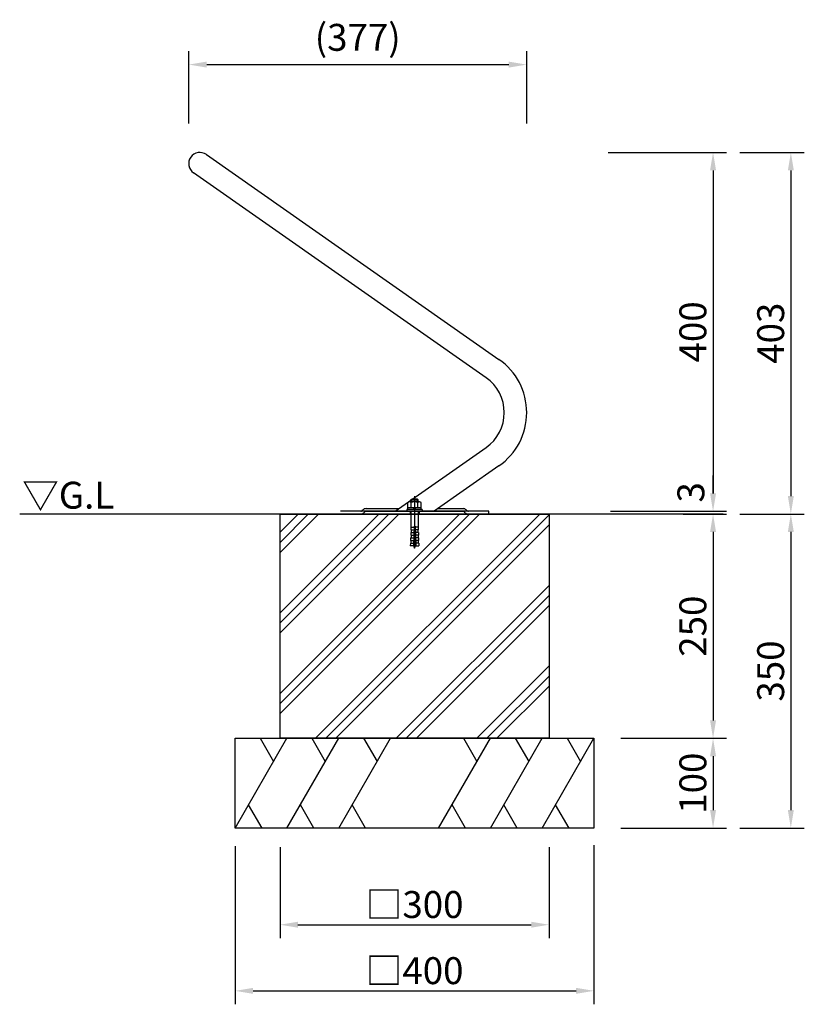
# Model space of a CAD drawing. Extents: x 0 to 4200, y 0 to 2970.
# Drawn here: x 1505 to 2379, y 733 to 1830 of the extents above; entities that cross this region are included whole.
import ezdxf
from ezdxf.enums import TextEntityAlignment as Align

# ---------------------------------------------------------------- set-up
doc = ezdxf.new("R2010")
doc.units = 0
doc.header["$LTSCALE"] = 3
doc.linetypes.add('CENTER2', pattern=[28.575000000000003, 19.05, -3.175, 3.175, -3.175])
doc.layers.get('DEFPOINTS').update_dxf_attribs({"linetype": 'CONTINUOUS'})
for name, color, linetype in [('P001', 131, 'CONTINUOUS'), ('P019', 71, 'CONTINUOUS'), ('P020', 121, 'CONTINUOUS'), ('P919', 75, 'CONTINUOUS'), ('P920', 125, 'CONTINUOUS'), ('P_2DIM', 6, 'CONTINUOUS'), ('P_3TEXT', 60, 'CONTINUOUS'), ('p_7thick', 7, 'CONTINUOUS')]:
    doc.layers.add(name, color=color, linetype=linetype)
doc.styles.add('BIGFONT', font='simplex.shx', dxfattribs={"bigfont": 'bigfont.shx'})
doc.dimstyles.new('DIMBIGFONT$0', dxfattribs={"dimtxt": 3, "dimasz": 2, "dimexe": 1.5, "dimexo": 3, "dimgap": 0.75, "dimtad": 1, "dimdec": 1, "dimdsep": 46, "dimtxsty": 'BIGFONT', "dimcen": 0, "dimclrt": 230, "dimadec": 0, "dimazin": 0, "dimtfac": 0.6, "dimtdec": 1, "dimtofl": 0, "dimtmove": 2, "dimatfit": 3, "dimfxl": 0, "dimtvp": 1, "dimtolj": 1, "dimarcsym": 0})

# ---------------------------------------------------------------- blocks, each defined once
blk = doc.blocks.new('*D5')
at = {"layer": 'DEFPOINTS', "color": 0}
for p in [(1794.749999999999, 937.5796131233326), (2094.749999999999, 937.5796131233326), (2094.749999999999, 821.2255587716088)]:
    blk.add_point(p, dxfattribs=at)
at = {"layer": 'P_2DIM', "color": 0, "lineweight": -2}
for p, q in [((1794.749999999999, 907.5796131233326), (1794.749999999999, 806.2255587716088)), ((2094.749999999999, 907.5796131233326), (2094.749999999999, 806.2255587716088)), ((1814.749999999999, 821.2255587716088), (2074.749999999999, 821.2255587716088))]:
    blk.add_line(p, q, dxfattribs=at)
at = {"layer": 'P_2DIM', "color": 0}
for points in [[(1814.749999999999, 824.5588921049422), (1814.749999999999, 817.8922254382754), (1794.749999999999, 821.2255587716088)], [(2074.749999999999, 817.8922254382754), (2074.749999999999, 824.5588921049422), (2094.749999999999, 821.2255587716088)]]:
    blk.add_solid(points, dxfattribs=at)
at = {"layer": 'P_2DIM', "color": 230, "insert": (1944.749999999999, 843.7255587716088), "char_height": 30, "attachment_point": 5, "style": 'BIGFONT'}
blk.add_mtext('\\A1;\\A1;□300', dxfattribs=at)
blk = doc.blocks.new('*D6')
at = {"layer": 'DEFPOINTS', "color": 0}
for p in [(1744.749999999999, 938.7253960472906), (2144.749999999999, 939.9422379548512), (2144.749999999999, 747.5190748098637)]:
    blk.add_point(p, dxfattribs=at)
at = {"layer": 'P_2DIM', "color": 0, "lineweight": -2}
for p, q in [((1744.749999999999, 908.7253960472906), (1744.749999999999, 732.5190748098637)), ((2144.749999999999, 909.9422379548512), (2144.749999999999, 732.5190748098637)), ((1764.749999999999, 747.5190748098637), (2124.749999999999, 747.5190748098637))]:
    blk.add_line(p, q, dxfattribs=at)
at = {"layer": 'P_2DIM', "color": 0}
for points in [[(1764.749999999999, 750.8524081431971), (1764.749999999999, 744.1857414765303), (1744.749999999999, 747.5190748098637)], [(2124.749999999999, 744.1857414765303), (2124.749999999999, 750.8524081431971), (2144.749999999999, 747.5190748098637)]]:
    blk.add_solid(points, dxfattribs=at)
at = {"layer": 'P_2DIM', "color": 230, "insert": (1944.749999999999, 770.0190748098637), "char_height": 30, "attachment_point": 5, "style": 'BIGFONT'}
blk.add_mtext('\\A1;\\A1;□400', dxfattribs=at)
blk = doc.blocks.new('*D7')
at = {"layer": 'DEFPOINTS', "color": 0}
for p in [(2214.094279516182, 1278.984622896947), (2214.094279516182, 1028.984622896947), (2277.457279218671, 1028.984622896947)]:
    blk.add_point(p, dxfattribs=at)
at = {"layer": 'P_2DIM', "color": 0, "lineweight": -2}
for p, q in [((2244.094279516182, 1278.984622896947), (2292.457279218671, 1278.984622896947)), ((2277.457279218671, 1258.984622896947), (2277.457279218671, 1048.984622896947)), ((2244.094279516182, 1028.984622896947), (2292.457279218671, 1028.984622896947))]:
    blk.add_line(p, q, dxfattribs=at)
at = {"layer": 'P_2DIM', "color": 0}
for points in [[(2280.790612552004, 1258.984622896947), (2274.123945885337, 1258.984622896947), (2277.457279218671, 1278.984622896947)], [(2274.123945885337, 1048.984622896947), (2280.790612552004, 1048.984622896947), (2277.457279218671, 1028.984622896947)]]:
    blk.add_solid(points, dxfattribs=at)
at = {"layer": 'P_2DIM', "color": 230, "insert": (2254.957279218671, 1153.984622896947), "char_height": 30, "attachment_point": 5, "rotation": 90, "style": 'BIGFONT'}
blk.add_mtext('\\A1;250', dxfattribs=at)
blk = doc.blocks.new('*D8')
at = {"layer": 'DEFPOINTS', "color": 0}
for p in [(2144.749999999999, 1028.984622896947), (2144.749999999999, 928.984622896947), (2277.457279218671, 928.984622896947)]:
    blk.add_point(p, dxfattribs=at)
at = {"layer": 'P_2DIM', "color": 0, "lineweight": -2}
for p, q in [((2174.749999999999, 1028.984622896947), (2292.457279218671, 1028.984622896947)), ((2277.457279218671, 1008.984622896947), (2277.457279218671, 948.984622896947)), ((2174.749999999999, 928.984622896947), (2292.457279218671, 928.984622896947))]:
    blk.add_line(p, q, dxfattribs=at)
at = {"layer": 'P_2DIM', "color": 0}
for points in [[(2280.790612552004, 1008.984622896947), (2274.123945885337, 1008.984622896947), (2277.457279218671, 1028.984622896947)], [(2274.123945885337, 948.984622896947), (2280.790612552004, 948.984622896947), (2277.457279218671, 928.984622896947)]]:
    blk.add_solid(points, dxfattribs=at)
at = {"layer": 'P_2DIM', "color": 230, "insert": (2254.957279218671, 978.984622896947), "char_height": 30, "attachment_point": 5, "rotation": 90, "style": 'BIGFONT'}
blk.add_mtext('\\A1;100', dxfattribs=at)
blk = doc.blocks.new('*D9')
at = {"layer": 'DEFPOINTS', "color": 0}
for p in [(2277.457279218671, 1278.984622896947), (2277.457279218671, 928.984622896947), (2364.17196002507, 928.984622896947)]:
    blk.add_point(p, dxfattribs=at)
at = {"layer": 'P_2DIM', "color": 0, "lineweight": -2}
for p, q in [((2307.457279218671, 1278.984622896947), (2379.17196002507, 1278.984622896947)), ((2364.17196002507, 1258.984622896947), (2364.17196002507, 948.984622896947)), ((2307.457279218671, 928.984622896947), (2379.17196002507, 928.984622896947))]:
    blk.add_line(p, q, dxfattribs=at)
at = {"layer": 'P_2DIM', "color": 0}
for points in [[(2367.505293358403, 1258.984622896947), (2360.838626691736, 1258.984622896947), (2364.17196002507, 1278.984622896947)], [(2360.838626691736, 948.984622896947), (2367.505293358403, 948.984622896947), (2364.17196002507, 928.984622896947)]]:
    blk.add_solid(points, dxfattribs=at)
at = {"layer": 'P_2DIM', "color": 230, "insert": (2341.67196002507, 1103.984622896947), "char_height": 30, "attachment_point": 5, "rotation": 90, "style": 'BIGFONT'}
blk.add_mtext('\\A1;350', dxfattribs=at)
blk = doc.blocks.new('*D10')
at = {"layer": 'DEFPOINTS', "color": 0}
for p in [(2130.515301044311, 1681.984622896991), (2133.011169991037, 1281.984622896991), (2277.457279218671, 1281.984622896991)]:
    blk.add_point(p, dxfattribs=at)
at = {"layer": 'P_2DIM', "color": 0, "lineweight": -2}
for p, q in [((2160.515301044311, 1681.984622896991), (2292.457279218671, 1681.984622896991)), ((2277.457279218671, 1661.984622896991), (2277.457279218671, 1301.984622896991)), ((2163.011169991037, 1281.984622896991), (2292.457279218671, 1281.984622896991))]:
    blk.add_line(p, q, dxfattribs=at)
at = {"layer": 'P_2DIM', "color": 0}
for points in [[(2280.790612552004, 1661.984622896991), (2274.123945885337, 1661.984622896991), (2277.457279218671, 1681.984622896991)], [(2274.123945885337, 1301.984622896991), (2280.790612552004, 1301.984622896991), (2277.457279218671, 1281.984622896991)]]:
    blk.add_solid(points, dxfattribs=at)
at = {"layer": 'P_2DIM', "color": 230, "insert": (2254.957279218671, 1481.984622896991), "char_height": 30, "attachment_point": 5, "rotation": 90, "style": 'BIGFONT'}
blk.add_mtext('\\A1;400', dxfattribs=at)
blk = doc.blocks.new('*D11')
at = {"layer": 'DEFPOINTS', "color": 0}
for p in [(2215.005898099987, 1281.984622896991), (2215.005898099987, 1278.984622896991), (2277.457279218671, 1278.984622896991)]:
    blk.add_point(p, dxfattribs=at)
at = {"layer": 'P_2DIM', "color": 0, "lineweight": -2}
for p, q in [((2277.457279218671, 1301.984622896991), (2277.457279218671, 1321.984622896991)), ((2245.005898099987, 1281.984622896991), (2292.457279218671, 1281.984622896991)), ((2245.005898099987, 1278.984622896991), (2292.457279218671, 1278.984622896991)), ((2277.457279218671, 1258.984622896991), (2277.457279218671, 1238.984622896991))]:
    blk.add_line(p, q, dxfattribs=at)
at = {"layer": 'P_2DIM', "color": 0}
for points in [[(2274.123945885337, 1301.984622896991), (2280.790612552004, 1301.984622896991), (2277.457279218671, 1281.984622896991)], [(2280.790612552004, 1258.984622896991), (2274.123945885337, 1258.984622896991), (2277.457279218671, 1278.984622896991)]]:
    blk.add_solid(points, dxfattribs=at)
at = {"layer": 'P_2DIM', "color": 230, "insert": (2252.724901481773, 1303.143855295759), "char_height": 30, "attachment_point": 5, "rotation": 90, "style": 'BIGFONT'}
blk.add_mtext('\\A1;3', dxfattribs=at)
blk = doc.blocks.new('*D12')
at = {"layer": 'DEFPOINTS', "color": 0}
for p in [(2277.457279218671, 1681.984622896991), (2277.457279218671, 1278.984622896947), (2364.17196002507, 1278.984622896947)]:
    blk.add_point(p, dxfattribs=at)
at = {"layer": 'P_2DIM', "color": 0, "lineweight": -2}
for p, q in [((2307.457279218671, 1681.984622896991), (2379.17196002507, 1681.984622896991)), ((2364.17196002507, 1661.984622896991), (2364.17196002507, 1298.984622896947)), ((2307.457279218671, 1278.984622896947), (2379.17196002507, 1278.984622896947))]:
    blk.add_line(p, q, dxfattribs=at)
at = {"layer": 'P_2DIM', "color": 0}
for points in [[(2367.505293358403, 1661.984622896991), (2360.838626691736, 1661.984622896991), (2364.17196002507, 1681.984622896991)], [(2360.838626691736, 1298.984622896947), (2367.505293358403, 1298.984622896947), (2364.17196002507, 1278.984622896947)]]:
    blk.add_solid(points, dxfattribs=at)
at = {"layer": 'P_2DIM', "color": 230, "insert": (2341.67196002507, 1480.484622896969), "char_height": 30, "attachment_point": 5, "rotation": 90, "style": 'BIGFONT'}
blk.add_mtext('\\A1;403', dxfattribs=at)
blk = doc.blocks.new('*D13')
at = {"layer": 'DEFPOINTS', "color": 0}
for p in [(2069.732557949499, 1779.905274651029), (1693.032557949499, 1684.345017117708), (2069.732557949499, 1684.345017117708)]:
    blk.add_point(p, dxfattribs=at)
at = {"layer": 'P_2DIM', "color": 0, "lineweight": -2}
for p, q in [((1693.032557949499, 1714.345017117708), (1693.032557949499, 1794.905274651029)), ((2069.732557949499, 1714.345017117708), (2069.732557949499, 1794.905274651029)), ((1713.032557949499, 1779.905274651029), (2049.732557949499, 1779.905274651029))]:
    blk.add_line(p, q, dxfattribs=at)
at = {"layer": 'P_2DIM', "color": 0}
for points in [[(1713.032557949499, 1783.238607984362), (1713.032557949499, 1776.571941317696), (1693.032557949499, 1779.905274651029)], [(2049.732557949499, 1776.571941317696), (2049.732557949499, 1783.238607984362), (2069.732557949499, 1779.905274651029)]]:
    blk.add_solid(points, dxfattribs=at)
at = {"layer": 'P_2DIM', "color": 230, "insert": (1881.382557949499, 1810.262417508172), "char_height": 30, "attachment_point": 5, "style": 'BIGFONT'}
blk.add_mtext('\\A1;\\A1;(377)', dxfattribs=at)

msp = doc.modelspace()

# ---------------------------------------------------------------- hatches: boundary and pattern name
at = {"layer": 'P919'}
h = msp.add_hatch(dxfattribs=at)
h.set_pattern_fill('PLAST', color=256, scale=10, angle=45, style=0)
h.set_pattern_definition([(45, (-612.5970228351389, 86.07500817675441), (-44.90128060534576, 44.90128060534577), []), (45, (-618.2096829108068, 91.68766825242233), (-44.90128060534576, 44.90128060534577), []), (45, (-623.8223429864756, 97.30032832809115), (-44.90128060534576, 44.90128060534577), [])])
h.paths.add_polyline_path([(1794.749999999999, 1028.984622896947), (2094.749999999999, 1028.984622896947), (2094.749999999999, 1278.984622896947), (1794.749999999999, 1278.984622896947)])

# ---------------------------------------------------------------- linework, layer by layer
at = {"layer": 'P001'}
for p, q in [((1712.697999270199, 1679.724023450491), (2038.816849584999, 1451.373146107891)), ((2024.477438676198, 1430.894345000591), (1698.358588361499, 1659.245222343291)), ((1781.389111684399, 1631.630830784991), (1781.389052822698, 1632.168789514491)), ((1792.335153827598, 1593.341378323291), (1792.354760358899, 1593.433236202692)), ((1922.949999999999, 1281.984622896991), (2024.477438676198, 1353.074900793191)), ((2038.816849584999, 1332.596099685991), (1966.536169890499, 1281.984622896991)), ((1890.642579764499, 1284.984622895491), (1927.234444018099, 1284.984622895491)), ((1970.820613908599, 1284.984622895491), (1998.843589891299, 1284.984622895491)), ((2027.399781267699, 1281.984622896991), (1862.086388390298, 1281.984622896991)), ((1886.157298390199, 1282.570409333091), (1887.107045858499, 1283.520156801391)), ((1888.278618735399, 1280.449088991191), (1889.228366202099, 1281.398836457891)), ((1890.642579764499, 1281.984622896991), (1998.843589891299, 1281.984622895491)), ((2001.207550920299, 1280.449088991191), (2000.257803453599, 1281.398836457891)), ((2003.328871265498, 1282.570409333091), (2002.379123797199, 1283.520156801391)), ((2027.399781267699, 1278.984622896991), (2027.399781267699, 1281.984622896991))]:
    msp.add_line(p, q, dxfattribs=at)
for centre, radius, start, end in [((1705.528293815899, 1669.484622896891), 12.5, 54.99999999999876, 234.9999999999987), ((1997.232557949499, 1391.984622896891), 72.5, 304.9999999999995, 55.00000000000038), ((1997.232557949499, 1391.984622896891), 47.5, 304.9999999999998, 55.00000000000002), ((1890.642579764499, 1279.984622895491), 5, 90, 134.9999999999945), ((1998.843589891299, 1279.984622895491), 5, 45.00000000000553, 90), ((1884.743084827899, 1283.984622895491), 2, 270, 315.0000000000092), ((1884.743084829499, 1283.984622897091), 5, 270.0000000040021, 314.9999999999963), ((1890.642579764499, 1279.984622895491), 2, 90, 134.999999999977), ((1998.843589891299, 1279.984622895491), 2, 44.99999999999079, 90), ((2004.743084826298, 1283.984622897091), 5, 224.9999999999908, 269.9999999959979), ((2004.743084827899, 1283.984622895491), 2, 224.9999999999908, 270)]:
    msp.add_arc(centre, radius, start, end, dxfattribs=at)
at = {"layer": 'P019'}
for points in [[(1794.749999999999, 1278.984622896947), (2094.749999999999, 1278.984622896947), (2094.749999999999, 1028.984622896947), (1794.749999999999, 1028.984622896947)], [(1744.749999999999, 1028.984622896947), (2144.749999999999, 1028.984622896947), (2144.749999999999, 928.984622896947), (1744.749999999999, 928.984622896947)]]:
    msp.add_lwpolyline(points, close=True, dxfattribs=at)
at = {"layer": 'P020'}
for p, q in [((1940.749999999999, 1294.784620896891), (1941.949999999999, 1295.984620896891)), ((1941.949999999999, 1295.984620896891), (1947.549999999998, 1295.984620896891)), ((1948.749999999999, 1294.784620896891), (1947.549999999998, 1295.984620896891)), ((1937.249999999999, 1283.984622896891), (1937.249999999999, 1291.762934896891)), ((1952.249999999999, 1285.984622896891), (1937.249999999999, 1285.984622896891)), ((1950.373609999999, 1292.484622896891), (1939.126387999999, 1292.484622896891)), ((1940.749999999999, 1292.484620896891), (1940.749999999999, 1294.784620896891)), ((1941.002775999998, 1285.984622896891), (1941.002775999998, 1291.762934896891)), ((1948.497221999999, 1285.984622896891), (1948.497221999999, 1291.762934896891)), ((1948.749999999999, 1292.484620896891), (1948.749999999999, 1294.784620896891)), ((1952.249999999999, 1283.984622896891), (1952.249999999999, 1291.762934896891)), ((1953.249999999999, 1283.984622896891), (1936.249999999999, 1283.984622896891)), ((1936.249999999999, 1283.984622896891), (1936.249999999999, 1281.984622896891)), ((1953.249999999999, 1283.984622896891), (1953.249999999999, 1281.984622896891))]:
    msp.add_line(p, q, dxfattribs=at)
at = {"layer": 'P020', "linetype": 'CENTER2'}
msp.add_line((1944.749999999999, 1298.867908896891), (1944.749999999999, 1238.223608896891), dxfattribs=at)
at = {"layer": 'P020'}
for centre, radius, start, end in [((1939.126387999999, 1289.684472896891), 2.800148, 47.9249800000007, 132.0750199999993), ((1944.749999999999, 1282.395414896891), 10.089206, 68.19745600000246, 111.8025439999976), ((1950.373609999999, 1289.684472896891), 2.800148, 47.9249800000007, 132.0750199999993)]:
    msp.add_arc(centre, radius, start, end, dxfattribs=at)
at = {"layer": 'P919'}
for p, q in [((1744.749999999999, 928.984622896947), (1802.485026918962, 1028.984622896948)), ((1772.485026918962, 1028.984622896948), (1787.485026918962, 1003.003860783414)), ((1802.485026918962, 928.9846228969479), (1860.220053837927, 1028.984622896948)), ((1830.220053837925, 1028.984622896948), (1845.220053837925, 1003.003860783414)), ((1860.220053837925, 928.9846228969479), (1917.955080756888, 1028.984622896948)), ((1887.955080756888, 1028.984622896948), (1902.955080756888, 1003.003860783414)), ((1971.544919243111, 928.9846228969461), (2029.279946162073, 1028.984622896946)), ((1999.279946162073, 1028.984622896946), (2014.279946162073, 1003.003860783413)), ((2029.279946162073, 928.9846228969461), (2087.014973081038, 1028.984622896947)), ((2057.014973081036, 1028.984622896947), (2072.014973081036, 1003.003860783413)), ((2087.014973081036, 928.9846228969461), (2144.749999999999, 1028.984622896947)), ((2114.749999999999, 1028.984622896947), (2129.749999999999, 1003.003860783413)), ((1774.750000000001, 928.984622896947), (1759.749999999999, 954.9653850104812)), ((1832.485026918964, 928.9846228969479), (1817.485026918964, 954.9653850104812)), ((1890.220053837927, 928.9846228969479), (1875.220053837925, 954.9653850104812)), ((2001.544919243112, 928.9846228969461), (1986.544919243111, 954.9653850104803)), ((2059.279946162075, 928.9846228969461), (2044.279946162075, 954.9653850104803)), ((2117.014973081038, 928.9846228969461), (2102.014973081036, 954.9653850104803))]:
    msp.add_line(p, q, dxfattribs=at)
at = {"layer": 'P920'}
for p, q in [((1941.374999999999, 1292.484620896891), (1941.374999999999, 1295.409620896891)), ((1948.124999999999, 1292.484620896891), (1948.124999999999, 1295.409620896891)), ((1940.749999999999, 1294.784620896891), (1948.749999999999, 1294.784620896891)), ((1945.354695999999, 1285.984622896891), (1943.106755999998, 1283.984622896891)), ((1946.194833999999, 1285.984622896891), (1943.946893999999, 1283.984622896891)), ((1939.749999999999, 1281.984622896891), (1939.749999999999, 1278.984622896991)), ((1940.749999999999, 1281.984622896891), (1940.749999999999, 1265.415822896891)), ((1948.749999999999, 1281.984622896891), (1948.749999999999, 1265.415822896891)), ((1949.749999999999, 1281.984622896891), (1949.749999999999, 1278.984622896991)), ((1940.749999999999, 1265.415822896891), (1940.613569999999, 1261.508990896891)), ((1940.718267999999, 1264.507162896891), (1944.204135999998, 1264.385434896892)), ((1944.247867999999, 1265.293674896891), (1943.482643999999, 1243.380558896891)), ((1945.249999999999, 1265.415822896891), (1944.249999999999, 1265.415822896891)), ((1944.249999999999, 1265.415822896891), (1945.249999999999, 1265.415822896891)), ((1945.252131999999, 1265.293674896891), (1946.017353999999, 1243.380558896891)), ((1948.781729999999, 1264.507162896891), (1945.295863999999, 1264.385434896892)), ((1948.749999999999, 1265.415822896891), (1948.886427999999, 1261.508990896891)), ((1940.299473999999, 1252.514472896891), (1940.194775999998, 1249.516300896891)), ((1940.299473999999, 1252.514472896891), (1943.783367999999, 1252.392812896891)), ((1940.508871999999, 1258.510818896891), (1940.404171999999, 1255.512646896891)), ((1940.404171999999, 1255.512646896891), (1943.888065999999, 1255.390984896891)), ((1940.508871999999, 1258.510818896891), (1943.992765999998, 1258.389158896891)), ((1940.613569999999, 1261.508990896891), (1944.097463999999, 1261.387330896891)), ((1940.903867999999, 1255.495196896891), (1940.799169999998, 1252.497022896891)), ((1941.113265999998, 1261.491540896891), (1941.008565999999, 1258.493368896891)), ((1948.886427999999, 1261.508990896891), (1945.402533999999, 1261.387330896891)), ((1948.991127999999, 1258.510818896891), (1945.507233999999, 1258.389158896891)), ((1949.095825999999, 1255.512646896891), (1945.611931999999, 1255.390984896891)), ((1949.200523999999, 1252.514472896891), (1945.716629999999, 1252.392812896891)), ((1948.386733999999, 1261.491540896891), (1948.491431999999, 1258.493368896891)), ((1948.596129999999, 1255.495196896891), (1948.700827999999, 1252.497022896891)), ((1948.991127999999, 1258.510818896891), (1949.095825999999, 1255.512646896891)), ((1949.200523999999, 1252.514472896891), (1949.305221999999, 1249.516300896891)), ((1940.090077999998, 1246.518128896892), (1939.984775999998, 1243.502708896891)), ((1943.440937999999, 1243.382016896891), (1939.984775999998, 1243.502708896891)), ((1940.090077999998, 1246.518128896892), (1943.573971999998, 1246.396468896891)), ((1940.194775999998, 1249.516300896891), (1943.678669999998, 1249.394640896891)), ((1940.694471999998, 1249.498850896891), (1940.589771999998, 1246.500678896891)), ((1949.305221999999, 1249.516300896891), (1945.821327999999, 1249.394640896891)), ((1949.409921999999, 1246.518128896892), (1945.926027999999, 1246.396468896891)), ((1946.059059999999, 1243.382016896891), (1949.515221999999, 1243.502708896891)), ((1948.805527999999, 1249.498850896891), (1948.910225999999, 1246.500678896891)), ((1949.409921999999, 1246.518128896892), (1949.515221999999, 1243.502708896891))]:
    msp.add_line(p, q, dxfattribs=at)
for centre, start, end in [((1951.283183999999, 1245.249978896892), 185.7760940000043, 213.1395399999987), ((1938.216813999999, 1245.249978896892), 326.8604600000013, 354.2239059999957)]:
    msp.add_arc(centre, 7.802294, start, end, dxfattribs=at)
at = {"layer": 'p_7thick'}
msp.add_line((2288.754951568464, 1278.984622896991), (1504.595745912698, 1278.984622896891), dxfattribs=at)

# ---------------------------------------------------------------- texts
at = {"layer": 'P_3TEXT', "style": 'BIGFONT'}
msp.add_text('▽G.L', height=30, dxfattribs=at).set_placement((1558.628301232037, 1284.952861903133), align=Align.CENTER)

# ---------------------------------------------------------------- dimensions: what is measured, and where the dimension line sits
at = {"layer": 'P_2DIM'}
for base, p1, p2, text, picture, middle in [((2069.732557949499, 1779.905274651029), (1693.032557949499, 1684.345017117708), (2069.732557949499, 1684.345017117708), '\\A1;(<>)', '*D13', (1881.382557949499, 1810.262417508172)), ((2144.749999999999, 747.5190748098637), (1744.749999999999, 938.7253960472906), (2144.749999999999, 939.9422379548512), '\\A1;□<>', '*D6', (1944.749999999999, 770.0190748098637)), ((2094.749999999999, 821.2255587716088), (1794.749999999999, 937.5796131233326), (2094.749999999999, 937.5796131233326), '\\A1;□<>', '*D5', (1944.749999999999, 843.7255587716088))]:
    dim = msp.add_linear_dim(base=base, p1=p1, p2=p2, text=text, dimstyle='DIMBIGFONT$0', override={"dimscale": 10, "dimdec": 0, "dimadec": 2, "dimtdec": 0}, dxfattribs=at)
    dim.commit()
    dim.dimension.update_dxf_attribs({"geometry": picture, "text_midpoint": middle})
for base, p1, p2, picture, middle in [((2277.457279218671, 1281.984622896991), (2130.515301044311, 1681.984622896991), (2133.011169991037, 1281.984622896991), '*D10', (2254.957279218671, 1481.984622896991)), ((2364.17196002507, 1278.984622896947), (2277.457279218671, 1681.984622896991), (2277.457279218671, 1278.984622896947), '*D12', (2341.67196002507, 1480.484622896969)), ((2277.457279218671, 1028.984622896947), (2214.094279516182, 1278.984622896947), (2214.094279516182, 1028.984622896947), '*D7', (2254.957279218671, 1153.984622896947)), ((2364.17196002507, 928.984622896947), (2277.457279218671, 1278.984622896947), (2277.457279218671, 928.984622896947), '*D9', (2341.67196002507, 1103.984622896947)), ((2277.457279218671, 928.984622896947), (2144.749999999999, 1028.984622896947), (2144.749999999999, 928.984622896947), '*D8', (2254.957279218671, 978.984622896947))]:
    dim = msp.add_linear_dim(base=base, p1=p1, p2=p2, angle=90, dimstyle='DIMBIGFONT$0', override={"dimscale": 10, "dimdec": 0, "dimadec": 2, "dimtdec": 0}, dxfattribs=at)
    dim.commit()
    dim.dimension.update_dxf_attribs({"geometry": picture, "text_midpoint": middle})
dim = msp.add_linear_dim(base=(2277.457279218671, 1278.984622896991), p1=(2215.005898099987, 1281.984622896991), p2=(2215.005898099987, 1278.984622896991), angle=90, dimstyle='DIMBIGFONT$0', override={"dimscale": 10, "dimdec": 0, "dimadec": 2, "dimtdec": 0}, dxfattribs=at)
dim.commit()
dim.dimension.update_dxf_attribs({"geometry": '*D11', "text_midpoint": (2252.724901481773, 1303.143855295759), "dimtype": 160})

doc.saveas('drawing.dxf')
